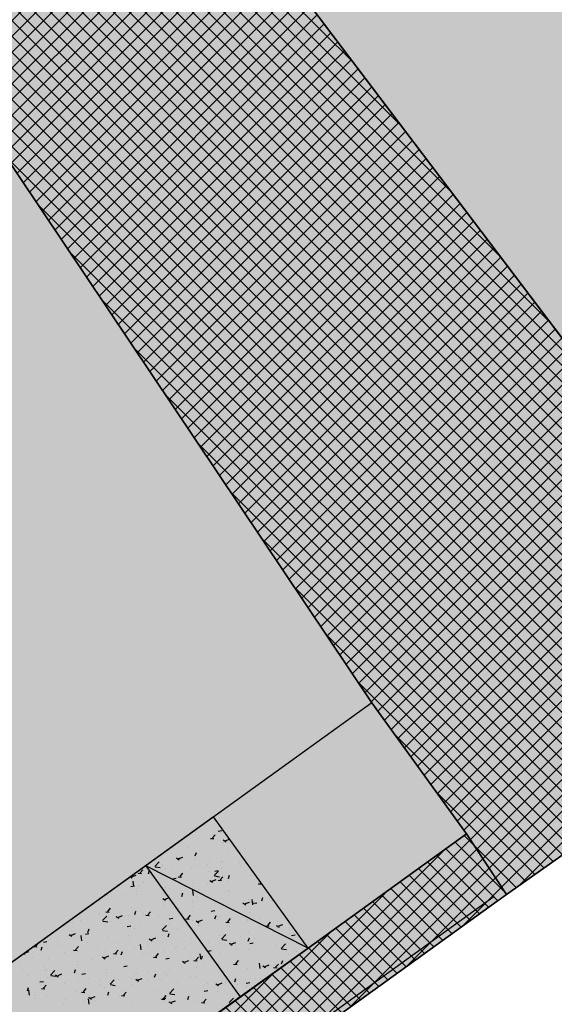
# Model space of a CAD drawing. Extents: x 588237 to 589798, y 4795688 to 4796873.
# Drawn here: x 589451 to 589461, y 4795712 to 4795730 of the extents above; entities that cross this region are included whole.
import ezdxf

# ---------------------------------------------------------------- set-up
doc = ezdxf.new("R2010")
doc.units = 0
doc.header["$LTSCALE"] = 1.5
doc.header["$MEASUREMENT"] = 0
doc.layers.get('0').update_dxf_attribs({"linetype": 'CONTINUOUS'})
for name, color, linetype in [('--NOEPRI', 7, 'CONTINUOUS'), ('--PUBLI', 7, 'CONTINUOUS'), ('--SOMNOE', 10, 'CONTINUOUS'), ('--SOMPU', 253, 'CONTINUOUS'), ('-0-MANZANA', 7, 'CONTINUOUS'), ('-2-ACERAS', 7, 'CONTINUOUS'), ('FONDO-ARI', 255, 'CONTINUOUS')]:
    doc.layers.add(name, color=color, linetype=linetype)

# ---------------------------------------------------------------- blocks, each defined once
blk = doc.blocks.new('*X6')
at = {"color": 0}
for p, q in [((589454.458, 4796215.199), (589454.506, 4796215.256)), ((589454.561, 4796215.322), (589454.624, 4796215.334)), ((589454.608, 4796215.295), (589454.608, 4796215.295)), ((589454.422, 4796215.192), (589454.482, 4796215.187)), ((589454.636, 4796215.116), (589454.636, 4796215.116)), ((589454.649, 4796215.115), (589454.649, 4796215.115)), ((589454.651, 4796215.163), (589454.701, 4796215.129)), ((589454.697, 4796215.151), (589454.765, 4796215.177)), ((589454.004, 4796215.033), (589454.004, 4796215.033)), ((589454.144, 4796215.051), (589454.144, 4796215.051)), ((589454.149, 4796214.877), (589454.17, 4796214.937)), ((589454.725, 4796214.916), (589454.725, 4796214.916)), ((589453.423, 4796214.69), (589453.501, 4796214.771)), ((589453.811, 4796214.84), (589453.861, 4796214.807)), ((589453.857, 4796214.829), (589453.927, 4796214.855)), ((589453.879, 4796214.806), (589453.879, 4796214.806)), ((589454.132, 4796214.718), (589454.132, 4796214.718)), ((589454.142, 4796214.816), (589454.142, 4796214.816)), ((589454.373, 4796214.721), (589454.373, 4796214.721)), ((589454.413, 4796214.784), (589454.413, 4796214.784)), ((589454.623, 4796214.754), (589454.623, 4796214.754)), ((589454.637, 4796214.782), (589454.637, 4796214.782)), ((589454.947, 4796214.761), (589454.947, 4796214.761)), ((589455.002, 4796214.804), (589455.002, 4796214.804)), ((589453.099, 4796214.573), (589453.099, 4796214.573)), ((589453.112, 4796214.555), (589453.112, 4796214.555)), ((589453.126, 4796214.566), (589453.186, 4796214.56)), ((589453.162, 4796214.572), (589453.21, 4796214.629)), ((589453.309, 4796214.554), (589453.329, 4796214.615)), ((589453.363, 4796214.588), (589453.363, 4796214.588)), ((589453.429, 4796214.682), (589453.518, 4796214.668)), ((589453.556, 4796214.695), (589453.556, 4796214.695)), ((589453.559, 4796214.715), (589453.559, 4796214.715)), ((589453.619, 4796214.648), (589453.619, 4796214.648)), ((589453.741, 4796214.638), (589453.741, 4796214.638)), ((589453.879, 4796214.509), (589453.928, 4796214.567)), ((589454.09, 4796214.672), (589454.09, 4796214.672)), ((589454.382, 4796214.596), (589454.382, 4796214.596)), ((589454.49, 4796214.524), (589454.568, 4796214.605)), ((589454.498, 4796214.605), (589454.561, 4796214.617)), ((589454.624, 4796214.65), (589454.624, 4796214.65)), ((589454.965, 4796214.696), (589454.965, 4796214.696)), ((589455.158, 4796214.627), (589455.158, 4796214.627)), ((589452.991, 4796214.504), (589453.021, 4796214.484)), ((589453.017, 4796214.506), (589453.087, 4796214.533)), ((589453.048, 4796214.33), (589453.037, 4796214.425)), ((589453.215, 4796214.396), (589453.215, 4796214.396)), ((589453.746, 4796214.466), (589453.809, 4796214.478)), ((589453.798, 4796214.496), (589453.798, 4796214.496)), ((589453.843, 4796214.503), (589453.903, 4796214.498)), ((589454.12, 4796214.385), (589454.12, 4796214.385)), ((589454.408, 4796214.437), (589454.458, 4796214.404)), ((589454.454, 4796214.426), (589454.524, 4796214.453)), ((589454.496, 4796214.517), (589454.585, 4796214.503)), ((589454.56, 4796214.44), (589454.62, 4796214.435)), ((589454.597, 4796214.447), (589454.645, 4796214.504)), ((589454.625, 4796214.449), (589454.625, 4796214.449)), ((589454.739, 4796214.41), (589454.739, 4796214.41)), ((589454.746, 4796214.474), (589454.766, 4796214.534)), ((589455.145, 4796214.524), (589455.145, 4796214.524)), ((589455.278, 4796214.377), (589455.338, 4796214.372)), ((589455.314, 4796214.384), (589455.327, 4796214.399)), ((589452.994, 4796214.328), (589453.057, 4796214.339)), ((589453.087, 4796214.24), (589453.087, 4796214.24)), ((589453.1, 4796214.194), (589453.1, 4796214.194)), ((589453.147, 4796214.321), (589453.147, 4796214.321)), ((589453.478, 4796214.244), (589453.478, 4796214.244)), ((589453.607, 4796214.315), (589453.607, 4796214.315)), ((589453.68, 4796214.298), (589453.68, 4796214.298)), ((589453.906, 4796214.151), (589453.926, 4796214.212)), ((589454.116, 4796214.165), (589454.105, 4796214.26)), ((589454.11, 4796214.327), (589454.11, 4796214.327)), ((589454.214, 4796214.276), (589454.214, 4796214.276)), ((589454.36, 4796214.36), (589454.36, 4796214.36)), ((589454.748, 4796214.253), (589454.748, 4796214.253)), ((589454.764, 4796214.246), (589454.764, 4796214.246)), ((589455.132, 4796214.191), (589455.132, 4796214.191)), ((589455.282, 4796214.231), (589455.282, 4796214.231)), ((589455.347, 4796214.346), (589455.347, 4796214.346)), ((589452.582, 4796214.176), (589452.582, 4796214.176)), ((589452.849, 4796214.161), (589452.849, 4796214.161)), ((589453.568, 4796214.115), (589453.617, 4796214.081)), ((589453.597, 4796214.046), (589453.597, 4796214.046)), ((589453.614, 4796214.103), (589453.684, 4796214.13)), ((589454.108, 4796214.052), (589454.108, 4796214.052)), ((589454.18, 4796214.146), (589454.18, 4796214.146)), ((589454.476, 4796214.015), (589454.476, 4796214.015)), ((589454.613, 4796214.116), (589454.613, 4796214.116)), ((589455.005, 4796214.035), (589455.055, 4796214.001)), ((589455.051, 4796214.023), (589455.121, 4796214.05)), ((589455.107, 4796214.099), (589455.107, 4796214.099)), ((589455.183, 4796213.999), (589455.172, 4796214.094)), ((589455.188, 4796214.027), (589455.251, 4796214.038)), ((589455.343, 4796214.071), (589455.363, 4796214.132)), ((589455.358, 4796214.132), (589455.358, 4796214.132)), ((589452.431, 4796213.846), (589452.431, 4796213.846)), ((589452.547, 4796213.876), (589452.607, 4796213.871)), ((589452.57, 4796213.843), (589452.57, 4796213.843)), ((589452.584, 4796213.883), (589452.632, 4796213.94)), ((589453.014, 4796213.946), (589453.014, 4796213.946)), ((589453.066, 4796213.829), (589453.086, 4796213.889)), ((589453.075, 4796213.907), (589453.075, 4796213.907)), ((589453.215, 4796213.849), (589453.215, 4796213.849)), ((589453.301, 4796213.82), (589453.349, 4796213.877)), ((589453.594, 4796213.982), (589453.594, 4796213.982)), ((589453.847, 4796213.933), (589453.847, 4796213.933)), ((589454.097, 4796213.966), (589454.097, 4796213.966)), ((589454.436, 4796213.888), (589454.498, 4796213.899)), ((589455.12, 4796213.859), (589455.12, 4796213.859)), ((589455.634, 4796213.929), (589455.634, 4796213.929)), ((589451.955, 4796213.683), (589451.955, 4796213.683)), ((589452.056, 4796213.773), (589452.056, 4796213.773)), ((589452.095, 4796213.721), (589452.095, 4796213.721)), ((589452.418, 4796213.832), (589452.418, 4796213.832)), ((589452.488, 4796213.716), (589452.566, 4796213.797)), ((589452.494, 4796213.708), (589452.583, 4796213.694)), ((589452.586, 4796213.767), (589452.586, 4796213.767)), ((589452.629, 4796213.698), (589452.629, 4796213.698)), ((589452.728, 4796213.792), (589452.777, 4796213.759)), ((589452.773, 4796213.781), (589452.843, 4796213.808)), ((589452.836, 4796213.8), (589452.836, 4796213.8)), ((589452.952, 4796213.81), (589452.952, 4796213.81)), ((589453.163, 4796213.675), (589453.163, 4796213.675)), ((589453.265, 4796213.813), (589453.324, 4796213.808)), ((589453.486, 4796213.787), (589453.486, 4796213.787)), ((589453.684, 4796213.749), (589453.746, 4796213.761)), ((589453.982, 4796213.751), (589454.042, 4796213.745)), ((589454.018, 4796213.757), (589454.066, 4796213.815)), ((589454.019, 4796213.765), (589454.019, 4796213.765)), ((589454.096, 4796213.72), (589454.096, 4796213.72)), ((589454.165, 4796213.712), (589454.214, 4796213.679)), ((589454.21, 4796213.701), (589454.28, 4796213.728)), ((589454.503, 4796213.749), (589454.523, 4796213.809)), ((589454.553, 4796213.742), (589454.553, 4796213.742)), ((589454.601, 4796213.784), (589454.601, 4796213.784)), ((589454.699, 4796213.688), (589454.759, 4796213.683)), ((589454.735, 4796213.694), (589454.784, 4796213.752)), ((589454.844, 4796213.704), (589454.844, 4796213.704)), ((589455.087, 4796213.72), (589455.087, 4796213.72)), ((589455.095, 4796213.737), (589455.095, 4796213.737)), ((589455.305, 4796213.749), (589455.305, 4796213.749)), ((589455.453, 4796213.632), (589455.501, 4796213.689)), ((589455.473, 4796213.787), (589455.473, 4796213.787)), ((589455.621, 4796213.697), (589455.621, 4796213.697)), ((589451.933, 4796213.458), (589452.003, 4796213.485)), ((589452.179, 4796213.472), (589452.242, 4796213.483)), ((589452.225, 4796213.506), (589452.246, 4796213.567)), ((589452.558, 4796213.51), (589452.558, 4796213.51)), ((589452.931, 4796213.61), (589452.994, 4796213.622)), ((589453.063, 4796213.574), (589453.063, 4796213.574)), ((589453.555, 4796213.55), (589453.633, 4796213.631)), ((589453.562, 4796213.542), (589453.651, 4796213.529)), ((589453.582, 4796213.649), (589453.582, 4796213.649)), ((589453.584, 4796213.538), (589453.584, 4796213.538)), ((589453.663, 4796213.426), (589453.683, 4796213.487)), ((589453.696, 4796213.653), (589453.696, 4796213.653)), ((589453.834, 4796213.571), (589453.834, 4796213.571)), ((589454.139, 4796213.549), (589454.139, 4796213.549)), ((589454.213, 4796213.621), (589454.213, 4796213.621)), ((589454.23, 4796213.63), (589454.23, 4796213.63)), ((589454.722, 4796213.649), (589454.722, 4796213.649)), ((589454.764, 4796213.608), (589454.764, 4796213.608)), ((589455.108, 4796213.526), (589455.108, 4796213.526)), ((589455.298, 4796213.585), (589455.298, 4796213.585)), ((589455.417, 4796213.625), (589455.476, 4796213.62)), ((589455.545, 4796213.53), (589455.545, 4796213.53)), ((589455.602, 4796213.632), (589455.652, 4796213.599)), ((589455.621, 4796213.596), (589455.621, 4796213.596)), ((589455.648, 4796213.621), (589455.718, 4796213.648)), ((589455.832, 4796213.563), (589455.832, 4796213.563)), ((589451.288, 4796213.256), (589451.33, 4796213.306)), ((589451.427, 4796213.333), (589451.49, 4796213.344)), ((589451.525, 4796213.365), (589451.525, 4796213.365)), ((589451.685, 4796213.347), (589451.685, 4796213.347)), ((589451.887, 4796213.47), (589451.937, 4796213.436)), ((589452.044, 4796213.44), (589452.044, 4796213.44)), ((589452.114, 4796213.356), (589452.103, 4796213.451)), ((589452.219, 4796213.324), (589452.219, 4796213.324)), ((589452.323, 4796213.372), (589452.323, 4796213.372)), ((589452.573, 4796213.405), (589452.573, 4796213.405)), ((589452.952, 4796213.455), (589452.952, 4796213.455)), ((589452.973, 4796213.349), (589452.973, 4796213.349)), ((589453.324, 4796213.39), (589453.374, 4796213.356)), ((589453.37, 4796213.378), (589453.44, 4796213.405)), ((589453.556, 4796213.449), (589453.556, 4796213.449)), ((589453.57, 4796213.316), (589453.57, 4796213.316)), ((589454.084, 4796213.387), (589454.084, 4796213.387)), ((589454.379, 4796213.33), (589454.379, 4796213.33)), ((589454.581, 4796213.31), (589454.581, 4796213.31)), ((589454.589, 4796213.451), (589454.589, 4796213.451)), ((589454.622, 4796213.385), (589454.7, 4796213.466)), ((589454.629, 4796213.377), (589454.718, 4796213.363)), ((589454.762, 4796213.31), (589454.811, 4796213.276)), ((589454.807, 4796213.298), (589454.877, 4796213.325)), ((589454.832, 4796213.343), (589454.832, 4796213.343)), ((589454.962, 4796213.43), (589454.962, 4796213.43)), ((589455.1, 4796213.346), (589455.12, 4796213.407)), ((589455.125, 4796213.309), (589455.188, 4796213.321)), ((589455.21, 4796213.393), (589455.21, 4796213.393)), ((589455.842, 4796213.476), (589455.842, 4796213.476)), ((589455.877, 4796213.448), (589455.94, 4796213.46)), ((589451.095, 4796213.137), (589451.163, 4796213.163)), ((589451.252, 4796213.25), (589451.311, 4796213.244)), ((589451.313, 4796213.239), (589451.313, 4796213.239)), ((589451.385, 4796213.184), (589451.406, 4796213.244)), ((589451.692, 4796213.289), (589451.692, 4796213.289)), ((589451.806, 4796213.149), (589451.806, 4796213.149)), ((589451.969, 4796213.187), (589452.029, 4796213.182)), ((589452.005, 4796213.193), (589452.053, 4796213.251)), ((589452.39, 4796213.249), (589452.39, 4796213.249)), ((589452.546, 4796213.177), (589452.546, 4796213.177)), ((589452.722, 4796213.13), (589452.77, 4796213.188)), ((589452.753, 4796213.301), (589452.753, 4796213.301)), ((589452.822, 4796213.104), (589452.843, 4796213.164)), ((589453.051, 4796213.241), (589453.051, 4796213.241)), ((589453.181, 4796213.191), (589453.17, 4796213.286)), ((589453.212, 4796213.13), (589453.212, 4796213.13)), ((589453.287, 4796213.279), (589453.287, 4796213.279)), ((589453.321, 4796213.144), (589453.321, 4796213.144)), ((589453.571, 4796213.177), (589453.571, 4796213.177)), ((589453.796, 4796213.23), (589453.796, 4796213.23)), ((589453.821, 4796213.256), (589453.821, 4796213.256)), ((589453.95, 4796213.227), (589453.95, 4796213.227)), ((589454.354, 4796213.234), (589454.354, 4796213.234)), ((589454.373, 4796213.171), (589454.436, 4796213.182)), ((589454.888, 4796213.211), (589454.888, 4796213.211)), ((589455.096, 4796213.193), (589455.096, 4796213.193)), ((589455.422, 4796213.189), (589455.422, 4796213.189)), ((589455.609, 4796213.263), (589455.609, 4796213.263)), ((589455.69, 4796213.219), (589455.768, 4796213.3)), ((589455.696, 4796213.211), (589455.785, 4796213.198)), ((589455.927, 4796213.18), (589455.927, 4796213.18)), ((589455.956, 4796213.166), (589455.956, 4796213.166)), ((589451.008, 4796212.968), (589451.008, 4796212.968)), ((589451.079, 4796213.126), (589451.097, 4796213.114)), ((589451.223, 4796213.049), (589451.223, 4796213.049)), ((589451.513, 4796213.032), (589451.513, 4796213.032)), ((589452.032, 4796213.107), (589452.032, 4796213.107)), ((589452.06, 4796212.978), (589452.06, 4796212.978)), ((589452.31, 4796213.011), (589452.31, 4796213.011)), ((589452.484, 4796213.067), (589452.534, 4796213.034)), ((589452.53, 4796213.056), (589452.6, 4796213.083)), ((589452.629, 4796213.029), (589452.629, 4796213.029)), ((589452.686, 4796213.124), (589452.746, 4796213.119)), ((589452.689, 4796213.061), (589452.689, 4796213.061)), ((589453.403, 4796213.061), (589453.463, 4796213.056)), ((589453.44, 4796213.068), (589453.488, 4796213.125)), ((589453.558, 4796212.983), (589453.558, 4796212.983)), ((589453.621, 4796213.032), (589453.683, 4796213.043)), ((589453.921, 4796212.987), (589453.971, 4796212.954)), ((589453.967, 4796212.976), (589454.037, 4796213.003)), ((589454.071, 4796213.054), (589454.071, 4796213.054)), ((589454.121, 4796212.999), (589454.181, 4796212.993)), ((589454.157, 4796213.005), (589454.205, 4796213.062)), ((589454.248, 4796213.025), (589454.237, 4796213.12)), ((589454.26, 4796213.024), (589454.28, 4796213.084)), ((589454.576, 4796213.118), (589454.576, 4796213.118)), ((589454.761, 4796212.98), (589454.761, 4796212.98)), ((589454.874, 4796212.942), (589454.922, 4796213)), ((589454.947, 4796212.998), (589454.947, 4796212.998)), ((589455.315, 4796212.86), (589455.304, 4796212.954)), ((589455.344, 4796213.08), (589455.344, 4796213.08)), ((589455.579, 4796213.081), (589455.579, 4796213.081)), ((589455.697, 4796212.944), (589455.717, 4796213.004)), ((589455.829, 4796213.114), (589455.829, 4796213.114)), ((589451.05, 4796212.845), (589451.05, 4796212.845)), ((589451.428, 4796212.895), (589451.428, 4796212.895)), ((589451.463, 4796212.829), (589451.463, 4796212.829)), ((589451.49, 4796212.836), (589451.49, 4796212.836)), ((589451.553, 4796212.741), (589451.631, 4796212.823)), ((589451.982, 4796212.781), (589452.002, 4796212.842)), ((589452.02, 4796212.774), (589452.02, 4796212.774)), ((589452.024, 4796212.813), (589452.024, 4796212.813)), ((589452.046, 4796212.929), (589452.046, 4796212.929)), ((589452.533, 4796212.844), (589452.533, 4796212.844)), ((589452.558, 4796212.79), (589452.558, 4796212.79)), ((589452.869, 4796212.893), (589452.931, 4796212.905)), ((589453.039, 4796212.908), (589453.039, 4796212.908)), ((589453.308, 4796212.782), (589453.308, 4796212.782)), ((589453.594, 4796212.78), (589453.594, 4796212.78)), ((589453.687, 4796212.832), (589453.687, 4796212.832)), ((589454.177, 4796212.88), (589454.177, 4796212.88)), ((589454.318, 4796212.915), (589454.318, 4796212.915)), ((589454.564, 4796212.785), (589454.564, 4796212.785)), ((589454.569, 4796212.948), (589454.569, 4796212.948)), ((589454.838, 4796212.936), (589454.898, 4796212.931)), ((589455.084, 4796212.86), (589455.084, 4796212.86)), ((589455.358, 4796212.907), (589455.408, 4796212.874)), ((589455.404, 4796212.896), (589455.474, 4796212.922)), ((589455.555, 4796212.873), (589455.615, 4796212.868)), ((589455.591, 4796212.879), (589455.64, 4796212.937)), ((589455.597, 4796212.93), (589455.597, 4796212.93)), ((589451.168, 4796212.724), (589451.168, 4796212.724)), ((589451.364, 4796212.616), (589451.427, 4796212.627)), ((589451.501, 4796212.699), (589451.501, 4796212.699)), ((589451.56, 4796212.734), (589451.649, 4796212.72)), ((589451.644, 4796212.745), (589451.694, 4796212.711)), ((589451.69, 4796212.733), (589451.76, 4796212.76)), ((589451.701, 4796212.701), (589451.701, 4796212.701)), ((589452.047, 4796212.616), (589452.047, 4796212.616)), ((589452.116, 4796212.754), (589452.179, 4796212.766)), ((589452.235, 4796212.679), (589452.235, 4796212.679)), ((589452.426, 4796212.666), (589452.426, 4796212.666)), ((589452.621, 4796212.576), (589452.698, 4796212.657)), ((589452.769, 4796212.656), (589452.769, 4796212.656)), ((589453.011, 4796212.679), (589453.011, 4796212.679)), ((589453.058, 4796212.749), (589453.058, 4796212.749)), ((589453.081, 4796212.665), (589453.131, 4796212.631)), ((589453.092, 4796212.768), (589453.092, 4796212.768)), ((589453.127, 4796212.653), (589453.197, 4796212.68)), ((589453.303, 4796212.634), (589453.303, 4796212.634)), ((589453.419, 4796212.701), (589453.44, 4796212.762)), ((589453.546, 4796212.65), (589453.546, 4796212.65)), ((589453.626, 4796212.745), (589453.626, 4796212.745)), ((589453.837, 4796212.611), (589453.837, 4796212.611)), ((589454.059, 4796212.721), (589454.059, 4796212.721)), ((589454.16, 4796212.723), (589454.16, 4796212.723)), ((589454.564, 4796212.573), (589454.634, 4796212.6)), ((589454.684, 4796212.604), (589454.684, 4796212.604)), ((589454.693, 4796212.7), (589454.693, 4796212.7)), ((589454.856, 4796212.621), (589454.877, 4796212.681)), ((589455.062, 4796212.592), (589455.125, 4796212.604)), ((589455.227, 4796212.678), (589455.227, 4796212.678)), ((589455.316, 4796212.687), (589455.316, 4796212.687)), ((589451.142, 4796212.459), (589451.162, 4796212.519)), ((589451.165, 4796212.5), (589451.165, 4796212.5)), ((589451.179, 4796212.382), (589451.168, 4796212.477)), ((589451.39, 4796212.497), (589451.45, 4796212.492)), ((589451.427, 4796212.504), (589451.475, 4796212.561)), ((589451.797, 4796212.583), (589451.797, 4796212.583)), ((589451.845, 4796212.479), (589451.845, 4796212.479)), ((589452.008, 4796212.441), (589452.008, 4796212.441)), ((589452.108, 4796212.435), (589452.167, 4796212.429)), ((589452.144, 4796212.441), (589452.192, 4796212.498)), ((589452.428, 4796212.579), (589452.428, 4796212.579)), ((589452.521, 4796212.511), (589452.521, 4796212.511)), ((589452.579, 4796212.379), (589452.599, 4796212.439)), ((589452.627, 4796212.568), (589452.716, 4796212.555)), ((589452.861, 4796212.378), (589452.909, 4796212.436)), ((589453.026, 4796212.575), (589453.026, 4796212.575)), ((589453.424, 4796212.438), (589453.424, 4796212.438)), ((589453.688, 4796212.41), (589453.766, 4796212.492)), ((589454.055, 4796212.521), (589454.055, 4796212.521)), ((589454.305, 4796212.554), (589454.305, 4796212.554)), ((589454.31, 4796212.453), (589454.373, 4796212.465)), ((589454.37, 4796212.588), (589454.37, 4796212.588)), ((589454.518, 4796212.585), (589454.568, 4796212.551)), ((589454.552, 4796212.452), (589454.552, 4796212.452)), ((589454.904, 4796212.566), (589454.904, 4796212.566)), ((589455.072, 4796212.527), (589455.072, 4796212.527)), ((589451.261, 4796212.379), (589451.261, 4796212.379)), ((589451.292, 4796212.327), (589451.292, 4796212.327)), ((589451.488, 4796212.366), (589451.488, 4796212.366)), ((589451.825, 4796212.305), (589451.825, 4796212.305)), ((589452.163, 4796212.272), (589452.163, 4796212.272)), ((589452.246, 4796212.216), (589452.235, 4796212.311)), ((589452.241, 4796212.342), (589452.291, 4796212.309)), ((589452.287, 4796212.331), (589452.357, 4796212.357)), ((589452.359, 4796212.282), (589452.359, 4796212.282)), ((589452.795, 4796212.355), (589452.795, 4796212.355)), ((589452.825, 4796212.372), (589452.885, 4796212.367)), ((589452.893, 4796212.26), (589452.893, 4796212.26)), ((589453.045, 4796212.388), (589453.045, 4796212.388)), ((589453.534, 4796212.318), (589453.534, 4796212.318)), ((589453.542, 4796212.309), (589453.602, 4796212.304)), ((589453.558, 4796212.315), (589453.621, 4796212.326)), ((589453.578, 4796212.315), (589453.627, 4796212.373)), ((589453.678, 4796212.262), (589453.728, 4796212.228)), ((589453.694, 4796212.403), (589453.783, 4796212.389)), ((589453.724, 4796212.251), (589453.794, 4796212.277)), ((589454.016, 4796212.299), (589454.036, 4796212.359)), ((589454.047, 4796212.388), (589454.047, 4796212.388)), ((589454.136, 4796212.283), (589454.136, 4796212.283)), ((589454.259, 4796212.246), (589454.319, 4796212.241)), ((589454.296, 4796212.253), (589454.344, 4796212.31)), ((589454.719, 4796212.383), (589454.719, 4796212.383)), ((589454.755, 4796212.245), (589454.833, 4796212.326)), ((589451.784, 4796212.222), (589451.784, 4796212.222)), ((589453.014, 4796212.243), (589453.014, 4796212.243)), ((589453.427, 4796212.237), (589453.427, 4796212.237)), ((589454.761, 4796212.237), (589454.798, 4796212.232))]:
    blk.add_line(p, q, dxfattribs=at)

msp = doc.modelspace()

# ---------------------------------------------------------------- hatches: boundary and pattern name
at = {"layer": '--SOMPU'}
h = msp.add_hatch(dxfattribs=at)
h.set_pattern_fill('_U', color=256, scale=0.2, angle=45, style=0, double=1, pattern_type=0)
h.set_pattern_definition([(45, (0, -900), (-0.141421356237, 0.141421356237), []), (135, (0, -900), (-0.141421356237, -0.141421356237), [])])
h.paths.add_polyline_path([(589441.864, 4795801.094), (589442.089, 4795800.892), (589443.094, 4795799.991), (589446.22, 4795797.186), (589449.179, 4795794.998), (589453.242, 4795791.721), (589457.258, 4795788.339), (589460.288, 4795785.947), (589465.584, 4795782.055), (589465.304, 4795781.702), (589469.38, 4795778.288), (589474.126, 4795774.313), (589480.84, 4795768.688), (589483.802, 4795766.206), (589483.224, 4795765.516), (589480.266, 4795767.995), (589475.494, 4795771.932), (589471.238, 4795775.444), (589469.865, 4795776.577), (589461.124, 4795784.141), (589457.987, 4795786.566), (589449.969, 4795776.15), (589452.686, 4795773.714), (589456.027, 4795770.407), (589461.562, 4795764.784), (589466.449, 4795759.703), (589466.81, 4795760.05), (589470.809, 4795755.589), (589477.17, 4795758.263), (589481.779, 4795760.201), (589487.156, 4795763.397), (589487.531, 4795763.082), (589496.555, 4795773.969), (589489.704, 4795779.331), (589482.797, 4795784.736), (589483.107, 4795785.129), (589478.173, 4795789.237), (589474.002, 4795792.635), (589470.909, 4795795.28), (589468.87, 4795797.02), (589466.402, 4795799.056), (589461.899, 4795802.518), (589457.884, 4795805.791), (589455.171, 4795808.05), (589450.279, 4795812.223), (589447.351, 4795814.676), (589442.41, 4795818.76), (589437.726, 4795822.667), (589435.385, 4795824.638), (589431.812, 4795827.102), (589422.693, 4795816.85), (589426.558, 4795814.052), (589428.1, 4795812.761), (589429.25, 4795811.798), (589434.115, 4795807.724)], flags=16)
edge = h.paths.add_edge_path(flags=16)
edge.add_line((589398.224, 4795809.085), (589395.086, 4795809.58))
edge.add_line((589395.086, 4795809.58), (589394.79, 4795807.703))
edge.add_line((589394.79, 4795807.703), (589392.719, 4795808.051))
edge.add_line((589392.719, 4795808.051), (589392.479, 4795806.621))
edge.add_line((589392.479, 4795806.621), (589394.55, 4795806.273))
edge.add_line((589394.55, 4795806.273), (589393.577, 4795800.485))
edge.add_line((589393.577, 4795800.485), (589391.506, 4795800.833))
edge.add_line((589391.506, 4795800.833), (589391.241, 4795799.255))
edge.add_line((589391.241, 4795799.255), (589392.721, 4795799.007))
edge.add_line((589392.721, 4795799.007), (589393.312, 4795798.907))
edge.add_line((589393.312, 4795798.907), (589393.089, 4795797.576))
edge.add_line((589393.089, 4795797.576), (589392.597, 4795794.647))
edge.add_line((589392.597, 4795794.647), (589392.48, 4795793.952))
edge.add_line((589392.48, 4795793.952), (589391.909, 4795794.173))
edge.add_arc((589391.566, 4795792.503), 1.705, 78.4133, 202.9074)
edge.add_line((589389.995, 4795791.839), (589389.755, 4795790.409))
edge.add_line((589389.755, 4795790.409), (589391.826, 4795790.061))
edge.add_line((589391.826, 4795790.061), (589391.483, 4795788.02))
edge.add_line((589391.483, 4795788.02), (589395.98, 4795781.716))
edge.add_line((589395.98, 4795781.716), (589397.261, 4795779.489))
edge.add_line((589397.261, 4795779.489), (589399.385, 4795779.154))
edge.add_line((589399.385, 4795779.154), (589399.704, 4795781.179))
edge.add_line((589399.704, 4795781.179), (589405.335, 4795780.292))
edge.add_line((589405.335, 4795780.292), (589405.016, 4795778.267))
edge.add_line((589405.016, 4795778.267), (589406.596, 4795778.017))
edge.add_line((589406.596, 4795778.017), (589406.607, 4795778.087))
edge.add_line((589406.607, 4795778.087), (589411.972, 4795777.241))
edge.add_line((589411.972, 4795777.241), (589411.961, 4795777.172))
edge.add_line((589411.961, 4795777.172), (589413.541, 4795776.923))
edge.add_line((589413.541, 4795776.923), (589413.552, 4795776.992))
edge.add_line((589413.552, 4795776.992), (589418.784, 4795776.167))
edge.add_line((589418.784, 4795776.167), (589418.773, 4795776.098))
edge.add_line((589418.773, 4795776.098), (589420.304, 4795775.857))
edge.add_line((589420.304, 4795775.857), (589420.206, 4795775.26))
edge.add_line((589420.206, 4795775.26), (589430.101, 4795765.895))
edge.add_line((589430.101, 4795765.895), (589441.918, 4795778.667))
edge.add_line((589441.918, 4795778.667), (589440.085, 4795791.233))
edge.add_line((589440.085, 4795791.233), (589439.488, 4795792.555))
edge.add_line((589439.488, 4795792.555), (589434.913, 4795800.037))
edge.add_line((589434.913, 4795800.037), (589433.206, 4795802.443))
edge.add_line((589433.206, 4795802.443), (589431.859, 4795803.783))
edge.add_line((589431.859, 4795803.783), (589424.648, 4795804.92))
edge.add_line((589424.648, 4795804.92), (589424.664, 4795805.019))
edge.add_line((589424.664, 4795805.019), (589423.231, 4795805.244))
edge.add_line((589423.231, 4795805.244), (589423.216, 4795805.146))
edge.add_line((589423.216, 4795805.146), (589417.733, 4795806.01))
edge.add_line((589417.733, 4795806.01), (589417.749, 4795806.109))
edge.add_line((589417.749, 4795806.109), (589416.317, 4795806.334))
edge.add_line((589416.317, 4795806.334), (589416.301, 4795806.236))
edge.add_line((589416.301, 4795806.236), (589412.004, 4795806.913))
edge.add_line((589412.004, 4795806.913), (589412.027, 4795807.061))
edge.add_line((589412.027, 4795807.061), (589410.842, 4795807.248))
edge.add_line((589410.842, 4795807.248), (589410.445, 4795804.729))
edge.add_line((589410.445, 4795804.729), (589401.999, 4795806.06))
edge.add_line((589401.999, 4795806.06), (589402.396, 4795808.579))
edge.add_line((589402.396, 4795808.579), (589401.211, 4795808.766))
edge.add_line((589401.211, 4795808.766), (589401.188, 4795808.618))
edge.add_line((589401.188, 4795808.618), (589398.224, 4795809.085))
h.paths.add_polyline_path([(589381.211, 4795884.016), (589396.769, 4795882.323), (589408.987, 4795861.55), (589397.847, 4795855.064), (589391.595, 4795865.945)], flags=16)
h.paths.add_polyline_path([(589356.918, 4795948.331), (589361.864, 4795940.545), (589361.972, 4795940.376), (589361.813, 4795940.284), (589363.67, 4795937.258), (589369.798, 4795927.174), (589372.018, 4795923.608), (589362.551, 4795909.411), (589362.601, 4795903.911), (589361.059, 4795896.622), (589343.208, 4795898.935), (589344.507, 4795908.8), (589343.459, 4795914.012), (589343.459, 4795914.012), (589340.557, 4795918.814), (589337.844, 4795926.572), (589334.812, 4795935.126), (589335.842, 4795935.741)], flags=16)
edge = h.paths.add_edge_path(flags=16)
edge.add_line((589400.362, 4795846.25), (589395.829, 4795854.553))
edge.add_line((589395.829, 4795854.553), (589384.791, 4795874.368))
edge.add_line((589384.791, 4795874.368), (589379.322, 4795884.221))
edge.add_line((589379.322, 4795884.221), (589366.078, 4795885.641))
edge.add_arc((589365.847, 4795884.53), 1.135, 78.2417, 201.1768)
edge.add_line((589364.788, 4795884.12), (589373.254, 4795867.557))
edge.add_line((589373.254, 4795867.557), (589376.641, 4795861.951))
edge.add_line((589376.641, 4795861.951), (589381.767, 4795853.505))
edge.add_line((589381.767, 4795853.505), (589384.732, 4795848.208))
edge.add_line((589384.732, 4795848.208), (589388.966, 4795839.659))
edge.add_line((589388.966, 4795839.659), (589400.362, 4795846.25))
h.paths.add_polyline_path([(589446.179, 4795773.758), (589451.445, 4795768.39), (589453.756, 4795766.048), (589463.021, 4795756.146), (589446.808, 4795742.455), (589442.622, 4795749.131), (589440.424, 4795752.058), (589438.492, 4795754.696), (589434.221, 4795760.776)], flags=16)
h.paths.add_polyline_path([(589422.029, 4795816.103), (589417.768, 4795811.314), (589423.55, 4795806.49), (589427.397, 4795811.791)], flags=16)
h.paths.add_polyline_path([(589435.188, 4795830.542), (589444.952, 4795838.896), (589453.896, 4795832.371), (589459.673, 4795827.576), (589464.188, 4795823.84), (589469.864, 4795819.281), (589474.228, 4795815.772), (589478.76, 4795812.153), (589483.527, 4795808.346), (589490.966, 4795802.715), (589495.605, 4795798.647), (589500.559, 4795795.174), (589493.009, 4795783.601), (589488.257, 4795787.265), (589482.862, 4795791.599), (589483.22, 4795792.043), (589476.781, 4795797.128), (589476.427, 4795796.681), (589475.879, 4795797.116), (589471.256, 4795800.782), (589467.153, 4795804.519), (589462.318, 4795808.069), (589456.883, 4795812.481), (589451.895, 4795816.539), (589446.444, 4795821.088)], flags=16)
h.paths.add_polyline_path([(589364.248, 4795895.946), (589373.272, 4795894.496), (589381.796, 4795907.501), (589374.297, 4795918.943), (589368.832, 4795909.511), (589365.758, 4795901.587)], flags=16)
h.paths.add_polyline_path([(589360.167, 4795878.706), (589362.785, 4795879.459), (589370.458, 4795863.176), (589373.533, 4795858.188), (589377.092, 4795851.837), (589380.219, 4795846.025), (589383.266, 4795840.317), (589386.421, 4795834.237), (589388.73, 4795829.69), (589392.935, 4795822.223), (589395.627, 4795816.361), (589382.544, 4795809.769), (589378.355, 4795815.711), (589373.605, 4795822.456), (589371.254, 4795827.072), (589368.374, 4795833.856), (589366.128, 4795839.613), (589364.051, 4795845.867), (589361.957, 4795853.194), (589361.06, 4795859.127)], flags=16)
edge = h.paths.add_edge_path()
edge.add_line((589437.794, 4795883.417), (589424.669, 4795892.841))
edge.add_line((589424.669, 4795892.841), (589423.033, 4795894.619))
edge.add_line((589423.033, 4795894.619), (589421.213, 4795891.525))
edge.add_line((589421.213, 4795891.525), (589400.222, 4795890.832))
edge.add_line((589400.222, 4795890.832), (589400.005, 4795890.863))
edge.add_arc((589400.201, 4795891.466), 0.634, 222.6163, 252.033, ccw=False)
edge.add_line((589399.734, 4795891.037), (589392.121, 4795899.62))
edge.add_line((589392.121, 4795899.62), (589392.578, 4795900.011))
edge.add_line((589392.578, 4795900.011), (589389.003, 4795905.669))
edge.add_line((589389.003, 4795905.669), (589386.059, 4795910.479))
edge.add_line((589386.059, 4795910.479), (589383.59, 4795914.073))
edge.add_line((589383.59, 4795914.073), (589378.85, 4795922.271))
edge.add_line((589378.85, 4795922.271), (589375.884, 4795926.47))
edge.add_line((589375.884, 4795926.47), (589373.111, 4795930.351))
edge.add_line((589373.111, 4795930.351), (589367.862, 4795941.662))
edge.add_line((589367.862, 4795941.662), (589357.431, 4795958.352))
edge.add_line((589357.431, 4795958.352), (589368.777, 4795966.621))
edge.add_line((589368.777, 4795966.621), (589364.211, 4795972.602))
edge.add_line((589364.211, 4795972.602), (589332.795, 4795948.772))
edge.add_line((589332.795, 4795948.772), (589322.15, 4795940.159))
edge.add_line((589322.15, 4795940.159), (589327.263, 4795930.617))
edge.add_line((589327.263, 4795930.617), (589328.585, 4795928.15))
edge.add_line((589328.585, 4795928.15), (589333.577, 4795914.833))
edge.add_line((589333.577, 4795914.833), (589334.356, 4795898.485))
edge.add_line((589334.356, 4795898.485), (589334.261, 4795890.038))
edge.add_line((589334.261, 4795890.038), (589341.372, 4795890.549))
edge.add_line((589341.372, 4795890.549), (589341.211, 4795888.213))
edge.add_line((589341.211, 4795888.213), (589359.199, 4795889.91))
edge.add_line((589359.199, 4795889.91), (589356.095, 4795881.099))
edge.add_line((589356.095, 4795881.099), (589356.032, 4795874.68))
edge.add_line((589356.032, 4795874.68), (589356.391, 4795866.918))
edge.add_line((589356.391, 4795866.918), (589356.647, 4795862.045))
edge.add_line((589356.647, 4795862.045), (589356.903, 4795858.183))
edge.add_line((589356.903, 4795858.183), (589357.259, 4795852.935))
edge.add_line((589357.259, 4795852.935), (589358.357, 4795848.324))
edge.add_line((589358.357, 4795848.324), (589360.433, 4795840.34))
edge.add_line((589360.433, 4795840.34), (589361.983, 4795834.771))
edge.add_line((589361.983, 4795834.771), (589364.181, 4795828.58))
edge.add_line((589364.181, 4795828.58), (589366.35, 4795824.592))
edge.add_line((589366.35, 4795824.592), (589368.612, 4795820.46))
edge.add_line((589368.612, 4795820.46), (589376.297, 4795806.165))
edge.add_line((589376.297, 4795806.165), (589369.077, 4795802.215))
edge.add_line((589369.077, 4795802.215), (589360.61, 4795797.584))
edge.add_line((589360.61, 4795797.584), (589336.473, 4795784.989))
edge.add_line((589336.473, 4795784.989), (589334.979, 4795787.728))
edge.add_arc((589332.299, 4795786.266), 3.054, -62.6222, 28.6158, ccw=False)
edge.add_line((589333.703, 4795783.554), (589330.364, 4795781.825))
edge.add_line((589330.364, 4795781.825), (589319.089, 4795777.45))
edge.add_line((589319.089, 4795777.45), (589313.593, 4795775.596))
edge.add_line((589313.593, 4795775.596), (589307.653, 4795773.496))
edge.add_line((589307.653, 4795773.496), (589300.854, 4795770.575))
edge.add_line((589300.854, 4795770.575), (589296.376, 4795767.797))
edge.add_line((589296.376, 4795767.797), (589288.925, 4795762.801))
edge.add_line((589288.925, 4795762.801), (589283.81, 4795759.246))
edge.add_line((589283.81, 4795759.246), (589279.263, 4795755.518))
edge.add_line((589279.263, 4795755.518), (589265.471, 4795771.552))
edge.add_line((589265.471, 4795771.552), (589265.241, 4795771.359))
edge.add_line((589265.241, 4795771.359), (589259.704, 4795766.343))
edge.add_line((589259.704, 4795766.343), (589260.218, 4795765.757))
edge.add_line((589260.218, 4795765.757), (589259.985, 4795765.567))
edge.add_line((589259.985, 4795765.567), (589262.572, 4795762.619))
edge.add_line((589262.572, 4795762.619), (589262.288, 4795762.358))
edge.add_line((589262.288, 4795762.358), (589264.292, 4795760.071))
edge.add_line((589264.292, 4795760.071), (589264.576, 4795760.333))
edge.add_line((589264.576, 4795760.333), (589273.166, 4795750.541))
edge.add_line((589273.166, 4795750.541), (589268.696, 4795746.258))
edge.add_line((589268.696, 4795746.258), (589257.709, 4795735.483))
edge.add_line((589257.709, 4795735.483), (589252.45, 4795727.679))
edge.add_line((589252.45, 4795727.679), (589251.415, 4795728.342))
edge.add_line((589251.415, 4795728.342), (589236.969, 4795737.602))
edge.add_line((589236.969, 4795737.602), (589237.201, 4795727.105))
edge.add_line((589237.201, 4795727.105), (589237.288, 4795723.136))
edge.add_line((589237.288, 4795723.136), (589246.43, 4795719.07))
edge.add_line((589246.43, 4795719.07), (589251.965, 4795716.891))
edge.add_line((589251.965, 4795716.891), (589249.518, 4795712.481))
edge.add_line((589249.518, 4795712.481), (589244.905, 4795705.48))
edge.add_arc((589256.215, 4795699.11), 12.981, 150.6112, 176.6679)
edge.add_line((589243.256, 4795699.864), (589243.145, 4795697.384))
edge.add_line((589243.145, 4795697.384), (589243.233, 4795692.984))
edge.add_line((589243.233, 4795692.984), (589247.13, 4795693.159))
edge.add_line((589247.13, 4795693.159), (589246.889, 4795705.31))
edge.add_line((589246.889, 4795705.31), (589251.705, 4795711.62))
edge.add_line((589251.705, 4795711.62), (589266.21, 4795705.257))
edge.add_line((589266.21, 4795705.257), (589266.544, 4795697.807))
edge.add_line((589266.544, 4795697.807), (589266.713, 4795694.036))
edge.add_line((589266.713, 4795694.036), (589267.844, 4795698.424))
edge.add_line((589267.844, 4795698.424), (589267.561, 4795704.665))
edge.add_line((589267.561, 4795704.665), (589267.308, 4795710.236))
edge.add_line((589267.308, 4795710.236), (589267.267, 4795711.127))
edge.add_line((589267.267, 4795711.127), (589272.626, 4795717.643))
edge.add_line((589272.626, 4795717.643), (589271.693, 4795718.07))
edge.add_line((589271.693, 4795718.07), (589270.943, 4795718.41))
edge.add_line((589270.943, 4795718.41), (589259.431, 4795723.64))
edge.add_line((589259.431, 4795723.64), (589269.413, 4795735.778))
edge.add_line((589269.413, 4795735.778), (589278.193, 4795744.32))
edge.add_line((589278.193, 4795744.32), (589288.535, 4795756.043))
edge.add_line((589288.535, 4795756.043), (589293.581, 4795759.523))
edge.add_line((589293.581, 4795759.523), (589297.836, 4795761.809))
edge.add_line((589297.836, 4795761.809), (589301.392, 4795763.233))
edge.add_line((589301.392, 4795763.233), (589304.924, 4795764.686))
edge.add_line((589304.924, 4795764.686), (589305.062, 4795764.375))
edge.add_line((589305.062, 4795764.375), (589312.779, 4795767.693))
edge.add_line((589312.779, 4795767.693), (589317.83, 4795769.967))
edge.add_line((589317.83, 4795769.967), (589327.194, 4795774.935))
edge.add_line((589327.194, 4795774.935), (589333.036, 4795777.748))
edge.add_line((589333.036, 4795777.748), (589335.687, 4795776.804))
edge.add_line((589335.687, 4795776.804), (589334.838, 4795778.615))
edge.add_line((589334.838, 4795778.615), (589338.73, 4795780.631))
edge.add_line((589338.73, 4795780.631), (589362.992, 4795793.194))
edge.add_line((589362.992, 4795793.194), (589372.681, 4795797.588))
edge.add_line((589372.681, 4795797.588), (589378.328, 4795800.149))
edge.add_line((589378.328, 4795800.149), (589386.574, 4795789.098))
edge.add_line((589386.574, 4795789.098), (589390.468, 4795783.879))
edge.add_line((589390.468, 4795783.879), (589390.832, 4795784.141))
edge.add_line((589390.832, 4795784.141), (589390.894, 4795784.513))
edge.add_line((589390.894, 4795784.513), (589391.637, 4795783.517))
edge.add_line((589391.637, 4795783.517), (589392.16, 4795782.134))
edge.add_line((589392.16, 4795782.134), (589389.847, 4795780.683))
edge.add_line((589389.847, 4795780.683), (589390.761, 4795778.715))
edge.add_line((589390.761, 4795778.715), (589391.755, 4795777.349))
edge.add_line((589391.755, 4795777.349), (589395.527, 4795772.005))
edge.add_line((589395.527, 4795772.005), (589398.954, 4795774.552))
edge.add_line((589398.954, 4795774.552), (589414.6, 4795772.595))
edge.add_line((589414.6, 4795772.595), (589420.288, 4795768.019))
edge.add_line((589420.288, 4795768.019), (589426.623, 4795762.72))
edge.add_line((589426.623, 4795762.72), (589429.086, 4795759.33))
edge.add_line((589429.086, 4795759.33), (589431.492, 4795756.034))
edge.add_line((589431.492, 4795756.034), (589435.686, 4795750.219))
edge.add_line((589435.686, 4795750.219), (589442.094, 4795740.43))
edge.add_line((589442.094, 4795740.43), (589444.761, 4795736.805))
edge.add_line((589444.761, 4795736.805), (589447.148, 4795732.815))
edge.add_line((589447.148, 4795732.815), (589450.199, 4795728.239))
edge.add_line((589450.199, 4795728.239), (589457.316, 4795717.624))
edge.add_line((589457.316, 4795717.624), (589459.012, 4795715.272))
edge.add_line((589459.012, 4795715.272), (589456.174, 4795713.224))
edge.add_line((589456.174, 4795713.224), (589454.957, 4795712.347))
edge.add_line((589454.957, 4795712.347), (589444.209, 4795704.594))
edge.add_line((589444.209, 4795704.594), (589444.805, 4795703.421))
edge.add_line((589444.805, 4795703.421), (589459.565, 4795714.067))
edge.add_line((589459.565, 4795714.067), (589459.727, 4795714.184))
edge.add_line((589459.727, 4795714.184), (589463.889, 4795717.118))
edge.add_line((589463.889, 4795717.118), (589461.079, 4795721.101))
edge.add_line((589461.079, 4795721.101), (589462.36, 4795722.005))
edge.add_line((589462.36, 4795722.005), (589455.137, 4795731.55))
edge.add_line((589455.137, 4795731.55), (589454.423, 4795731.003))
edge.add_line((589454.423, 4795731.003), (589453.796, 4795731.821))
edge.add_line((589453.796, 4795731.821), (589462.513, 4795738.496))
edge.add_line((589462.513, 4795738.496), (589470.672, 4795727.841))
edge.add_line((589470.672, 4795727.841), (589476.368, 4795720.402))
edge.add_line((589476.368, 4795720.402), (589484.455, 4795727.079))
edge.add_line((589484.455, 4795727.079), (589488.174, 4795729.873))
edge.add_line((589488.174, 4795729.873), (589473.777, 4795748.821))
edge.add_line((589473.777, 4795748.821), (589483.801, 4795754.95))
edge.add_line((589483.801, 4795754.95), (589483.953, 4795754.739))
edge.add_line((589483.953, 4795754.739), (589496.661, 4795737.104))
edge.add_line((589496.661, 4795737.104), (589498.286, 4795734.849))
edge.add_line((589498.286, 4795734.849), (589503.823, 4795738.347))
edge.add_line((589503.823, 4795738.347), (589497.267, 4795747.222))
edge.add_line((589497.267, 4795747.222), (589489.16, 4795758.196))
edge.add_line((589489.16, 4795758.196), (589488.762, 4795758.735))
edge.add_line((589488.762, 4795758.735), (589494.27, 4795764.823))
edge.add_line((589494.27, 4795764.823), (589500.879, 4795772.127))
edge.add_line((589500.879, 4795772.127), (589511.683, 4795767.769))
edge.add_line((589511.683, 4795767.769), (589517.149, 4795765.565))
edge.add_line((589517.149, 4795765.565), (589520.601, 4795771.255))
edge.add_line((589520.601, 4795771.255), (589506.962, 4795778.21))
edge.add_line((589506.962, 4795778.21), (589499.329, 4795782.609))
edge.add_line((589499.329, 4795782.609), (589498.141, 4795780.853))
edge.add_line((589498.141, 4795780.853), (589496.94, 4795781.666))
edge.add_line((589496.94, 4795781.666), (589506.809, 4795796.244))
edge.add_line((589506.809, 4795796.244), (589502.45, 4795799.545))
edge.add_line((589502.45, 4795799.545), (589496.671, 4795803.84))
edge.add_line((589496.671, 4795803.84), (589478.014, 4795818.537))
edge.add_line((589478.014, 4795818.537), (589470.796, 4795824.353))
edge.add_line((589470.796, 4795824.353), (589465.704, 4795828.646))
edge.add_line((589465.704, 4795828.646), (589460.796, 4795832.815))
edge.add_line((589460.796, 4795832.815), (589455.694, 4795836.761))
edge.add_line((589455.694, 4795836.761), (589449.63, 4795841.425))
edge.add_line((589449.63, 4795841.425), (589455.908, 4795848.808))
edge.add_line((589455.908, 4795848.808), (589463.291, 4795857.411))
edge.add_line((589463.291, 4795857.411), (589459.38, 4795861.335))
edge.add_line((589459.38, 4795861.335), (589458.993, 4795858.668))
edge.add_line((589458.993, 4795858.668), (589451.685, 4795853.113))
edge.add_line((589451.685, 4795853.113), (589445.111, 4795849.241))
edge.add_line((589445.111, 4795849.241), (589439.678, 4795846.051))
edge.add_line((589439.678, 4795846.051), (589433.769, 4795842.566))
edge.add_line((589433.769, 4795842.566), (589427.648, 4795838.89))
edge.add_line((589427.648, 4795838.89), (589420.883, 4795850.596))
edge.add_line((589420.883, 4795850.596), (589438.156, 4795861.259))
edge.add_line((589438.156, 4795861.259), (589437.756, 4795861.917))
edge.add_line((589437.756, 4795861.917), (589435.81, 4795860.716))
edge.add_line((589435.81, 4795860.716), (589433.151, 4795859.04))
edge.add_line((589433.151, 4795859.04), (589420.492, 4795851.259))
edge.add_line((589420.492, 4795851.259), (589415.016, 4795860.718))
edge.add_line((589415.016, 4795860.718), (589427.834, 4795868.197))
edge.add_line((589427.834, 4795868.197), (589430.96, 4795870.02))
edge.add_line((589430.96, 4795870.02), (589427.199, 4795876.467))
edge.add_line((589427.199, 4795876.467), (589426.068, 4795875.827))
edge.add_line((589426.068, 4795875.827), (589425.917, 4795876.086))
edge.add_line((589425.917, 4795876.086), (589411.157, 4795867.382))
edge.add_line((589411.157, 4795867.382), (589402.937, 4795881.58))
edge.add_line((589402.937, 4795881.58), (589403.006, 4795881.785))
edge.add_line((589403.006, 4795881.785), (589424.434, 4795881.877))
edge.add_line((589424.434, 4795881.877), (589437.794, 4795883.417))
at = {"layer": 'FONDO-ARI'}
h = msp.add_hatch(color=256, dxfattribs=at)
edge = h.paths.add_edge_path()
edge.add_line((589364.211, 4795972.602), (589368.778, 4795966.621))
edge.add_line((589368.778, 4795966.621), (589381.003, 4795950.566))
edge.add_line((589381.003, 4795950.566), (589387.823, 4795941.935))
edge.add_line((589387.823, 4795941.935), (589382.238, 4795937.297))
edge.add_line((589382.238, 4795937.297), (589385.508, 4795933.74))
edge.add_line((589385.508, 4795933.74), (589390.073, 4795928.839))
edge.add_line((589390.073, 4795928.839), (589394.436, 4795924.156))
edge.add_line((589394.436, 4795924.156), (589397.955, 4795920.773))
edge.add_line((589397.955, 4795920.773), (589402.066, 4795916.78))
edge.add_line((589402.066, 4795916.78), (589406.848, 4795912.205))
edge.add_line((589406.848, 4795912.205), (589424.669, 4795892.841))
edge.add_line((589424.669, 4795892.841), (589437.794, 4795883.417))
edge.add_line((589437.794, 4795883.417), (589443.652, 4795877.425))
edge.add_line((589443.652, 4795877.425), (589450.887, 4795870.023))
edge.add_line((589450.887, 4795870.023), (589459.381, 4795861.334))
edge.add_line((589459.381, 4795861.334), (589463.291, 4795857.411))
edge.add_line((589463.291, 4795857.411), (589469.148, 4795852.646))
edge.add_line((589469.148, 4795852.646), (589473.549, 4795849.039))
edge.add_line((589473.549, 4795849.039), (589478.684, 4795844.862))
edge.add_line((589478.684, 4795844.862), (589483.554, 4795840.619))
edge.add_line((589483.554, 4795840.619), (589490.302, 4795834.305))
edge.add_line((589490.302, 4795834.305), (589507.629, 4795817.987))
edge.add_line((589507.629, 4795817.987), (589513.149, 4795812.708))
edge.add_line((589513.149, 4795812.708), (589516.365, 4795809.808))
edge.add_line((589516.365, 4795809.808), (589523.663, 4795804.576))
edge.add_line((589523.663, 4795804.576), (589536.102, 4795796.8))
edge.add_line((589536.102, 4795796.8), (589520.601, 4795771.255))
edge.add_line((589520.601, 4795771.255), (589517.149, 4795765.565))
edge.add_line((589517.149, 4795765.565), (589511.921, 4795767.673))
edge.add_line((589511.921, 4795767.673), (589501.607, 4795752.973))
edge.add_line((589501.607, 4795752.973), (589501.402, 4795753.116))
edge.add_line((589501.402, 4795753.116), (589497.267, 4795747.222))
edge.add_line((589497.267, 4795747.222), (589499.778, 4795743.827))
edge.add_line((589499.778, 4795743.827), (589503.823, 4795738.347))
edge.add_line((589503.823, 4795738.347), (589498.286, 4795734.849))
edge.add_line((589498.286, 4795734.849), (589496.661, 4795737.104))
edge.add_line((589496.661, 4795737.104), (589488.174, 4795729.873))
edge.add_line((589488.174, 4795729.873), (589484.437, 4795727.065))
edge.add_line((589484.437, 4795727.065), (589476.368, 4795720.402))
edge.add_line((589476.368, 4795720.402), (589467.023, 4795712.676))
edge.add_line((589467.023, 4795712.676), (589463.889, 4795717.118))
edge.add_line((589463.889, 4795717.118), (589459.563, 4795714.066))
edge.add_line((589459.563, 4795714.066), (589444.805, 4795703.421))
edge.add_line((589444.805, 4795703.421), (589442.879, 4795707.211))
edge.add_line((589442.879, 4795707.211), (589429.821, 4795732.909))
edge.add_line((589429.821, 4795732.909), (589426.099, 4795739.482))
edge.add_line((589426.099, 4795739.482), (589421.552, 4795744.454))
edge.add_line((589421.552, 4795744.454), (589418.516, 4795747.332))
edge.add_line((589418.516, 4795747.332), (589416.101, 4795750.786))
edge.add_line((589416.101, 4795750.786), (589410.173, 4795756.392))
edge.add_line((589410.173, 4795756.392), (589395.527, 4795772.005))
edge.add_line((589395.527, 4795772.005), (589390.761, 4795778.715))
edge.add_line((589390.761, 4795778.715), (589383.189, 4795775.146))
edge.add_line((589383.189, 4795775.146), (589382.424, 4795774.784))
edge.add_line((589382.424, 4795774.784), (589382.626, 4795774.251))
edge.add_line((589382.626, 4795774.251), (589373.087, 4795770.64))
edge.add_line((589373.087, 4795770.64), (589362.992, 4795793.194))
edge.add_line((589362.992, 4795793.194), (589334.838, 4795778.615))
edge.add_line((589334.838, 4795778.615), (589335.687, 4795776.804))
edge.add_line((589335.687, 4795776.804), (589340.332, 4795766.899))
edge.add_line((589340.332, 4795766.899), (589333.804, 4795762.854))
edge.add_line((589333.804, 4795762.854), (589325.101, 4795757.46))
edge.add_line((589325.101, 4795757.46), (589327.193, 4795753.62))
edge.add_line((589327.193, 4795753.62), (589326.865, 4795753.385))
edge.add_line((589326.865, 4795753.385), (589322.019, 4795749.898))
edge.add_line((589322.019, 4795749.898), (589318.584, 4795747.929))
edge.add_line((589318.584, 4795747.929), (589318.75, 4795747.615))
edge.add_line((589318.75, 4795747.615), (589316.395, 4795745.906))
edge.add_line((589316.395, 4795745.906), (589316.471, 4795745.742))
edge.add_line((589316.471, 4795745.742), (589315.964, 4795745.351))
edge.add_line((589315.964, 4795745.351), (589313.677, 4795743.585))
edge.add_line((589313.677, 4795743.585), (589306.569, 4795738.098))
edge.add_line((589306.569, 4795738.098), (589303.941, 4795742.968))
edge.add_line((589303.941, 4795742.968), (589302.238, 4795746.123))
edge.add_line((589302.238, 4795746.123), (589298.95, 4795744.538))
edge.add_line((589298.95, 4795744.538), (589286.255, 4795734.748))
edge.add_line((589286.255, 4795734.748), (589287.043, 4795733.001))
edge.add_line((589287.043, 4795733.001), (589291.484, 4795723.161))
edge.add_line((589291.484, 4795723.161), (589286.293, 4795719.086))
edge.add_line((589286.293, 4795719.086), (589280.886, 4795724.167))
edge.add_line((589280.886, 4795724.167), (589279.288, 4795725.745))
edge.add_line((589279.288, 4795725.745), (589267.267, 4795711.127))
edge.add_line((589267.267, 4795711.127), (589267.844, 4795698.424))
edge.add_line((589267.844, 4795698.424), (589266.713, 4795694.036))
edge.add_line((589266.713, 4795694.036), (589243.233, 4795692.984))
edge.add_line((589243.233, 4795692.984), (589243.145, 4795697.384))
edge.add_line((589243.145, 4795697.384), (589243.256, 4795699.864))
edge.add_arc((589256.215, 4795699.109), 12.981, 150.6032, 176.6668, ccw=False)
edge.add_line((589244.906, 4795705.481), (589249.518, 4795712.481))
edge.add_line((589249.518, 4795712.481), (589251.965, 4795716.891))
edge.add_line((589251.965, 4795716.891), (589246.43, 4795719.07))
edge.add_line((589246.43, 4795719.07), (589237.288, 4795723.136))
edge.add_line((589237.288, 4795723.136), (589237.201, 4795727.105))
edge.add_line((589237.201, 4795727.105), (589236.994, 4795736.492))
edge.add_line((589236.994, 4795736.492), (589236.969, 4795737.602))
edge.add_line((589236.969, 4795737.602), (589241.136, 4795748.536))
edge.add_line((589241.136, 4795748.536), (589245.709, 4795760.651))
edge.add_line((589245.709, 4795760.651), (589248.857, 4795767.457))
edge.add_line((589248.857, 4795767.457), (589251.929, 4795774.34))
edge.add_line((589251.929, 4795774.34), (589255.557, 4795780.409))
edge.add_line((589255.557, 4795780.409), (589269.451, 4795798.612))
edge.add_line((589269.451, 4795798.612), (589268.841, 4795799.353))
edge.add_line((589268.841, 4795799.353), (589278.779, 4795812.462))
edge.add_line((589278.779, 4795812.462), (589279.448, 4795811.954))
edge.add_line((589279.448, 4795811.954), (589289.235, 4795824.977))
edge.add_line((589289.235, 4795824.977), (589292.011, 4795830.179))
edge.add_line((589292.011, 4795830.179), (589310.524, 4795836.399))
edge.add_line((589310.524, 4795836.399), (589316.593, 4795823.783))
edge.add_line((589316.593, 4795823.783), (589320.524, 4795815.079))
edge.add_line((589320.524, 4795815.079), (589324.539, 4795806.991))
edge.add_line((589324.539, 4795806.991), (589330.011, 4795796.84))
edge.add_line((589330.011, 4795796.84), (589334.979, 4795787.728))
edge.add_line((589334.979, 4795787.728), (589336.473, 4795784.989))
edge.add_line((589336.473, 4795784.989), (589360.61, 4795797.584))
edge.add_line((589360.61, 4795797.584), (589353.682, 4795812.703))
edge.add_line((589353.682, 4795812.703), (589351.664, 4795817.104))
edge.add_line((589351.664, 4795817.104), (589349.567, 4795821.563))
edge.add_line((589349.567, 4795821.563), (589346.988, 4795827.942))
edge.add_line((589346.988, 4795827.942), (589344.241, 4795835.774))
edge.add_line((589344.241, 4795835.774), (589342.587, 4795843.928))
edge.add_line((589342.587, 4795843.928), (589341.548, 4795848.615))
edge.add_line((589341.548, 4795848.615), (589340.223, 4795854.671))
edge.add_line((589340.223, 4795854.671), (589339.974, 4795858.916))
edge.add_line((589339.974, 4795858.916), (589339.689, 4795864.396))
edge.add_line((589339.689, 4795864.396), (589341.056, 4795873.089))
edge.add_line((589341.056, 4795873.089), (589340.619, 4795879.655))
edge.add_line((589340.619, 4795879.655), (589341.372, 4795890.549))
edge.add_line((589341.372, 4795890.549), (589334.261, 4795890.038))
edge.add_line((589334.261, 4795890.038), (589334.356, 4795898.485))
edge.add_line((589334.356, 4795898.485), (589333.577, 4795914.833))
edge.add_line((589333.577, 4795914.833), (589328.585, 4795928.15))
edge.add_line((589328.585, 4795928.15), (589322.15, 4795940.159))
edge.add_line((589322.15, 4795940.159), (589332.795, 4795948.772))
edge.add_line((589332.795, 4795948.772), (589364.211, 4795972.602))

# ---------------------------------------------------------------- linework, layer by layer
at = {"layer": '--NOEPRI'}
msp.add_lwpolyline([(589442.879, 4795707.211), (589444.209, 4795704.594), (589456.174, 4795713.224), (589454.477, 4795715.576)], close=True, dxfattribs=at)
at = {"layer": '--PUBLI'}
for points in [[(589442.785, 4795748.871), (589446.808, 4795742.455), (589451.27, 4795735.666), (589453.796, 4795731.821), (589454.423, 4795731.003), (589455.137, 4795731.55), (589455.137, 4795731.55), (589462.36, 4795722.005), (589462.36, 4795722.005), (589461.079, 4795721.101), (589463.889, 4795717.118), (589459.727, 4795714.184), (589459.012, 4795715.272), (589457.316, 4795717.624), (589450.199, 4795728.239), (589447.148, 4795732.815), (589444.761, 4795736.805), (589442.094, 4795740.43), (589435.686, 4795750.219)], [(589435.686, 4795750.219), (589442.094, 4795740.43), (589444.761, 4795736.805), (589447.148, 4795732.815), (589450.199, 4795728.239), (589457.316, 4795717.624), (589459.012, 4795715.272), (589456.174, 4795713.224), (589454.957, 4795712.347), (589444.209, 4795704.594)], [(589444.805, 4795703.421), (589459.565, 4795714.067), (589459.727, 4795714.184), (589463.889, 4795717.118), (589461.079, 4795721.101), (589462.36, 4795722.005), (589455.137, 4795731.55), (589454.423, 4795731.003), (589453.796, 4795731.821), (589462.513, 4795738.496), (589470.672, 4795727.841), (589476.368, 4795720.402), (589484.455, 4795727.079), (589488.174, 4795729.873), (589473.777, 4795748.821)]]:
    msp.add_lwpolyline(points, dxfattribs=at)
msp.add_lwpolyline([(589454.957, 4795712.347), (589456.174, 4795713.224), (589459.012, 4795715.272), (589459.727, 4795714.184), (589459.568, 4795714.063), (589445.215, 4795703.717), (589444.805, 4795703.421), (589444.209, 4795704.594)], close=True, dxfattribs=at)
at = {"layer": '-0-MANZANA'}
for points in [[(589395.527, 4795772.005), (589398.954, 4795774.552), (589414.6, 4795772.595), (589414.6, 4795772.595), (589420.288, 4795768.019), (589426.623, 4795762.72), (589429.086, 4795759.33), (589431.492, 4795756.034), (589435.686, 4795750.219), (589442.094, 4795740.43), (589444.761, 4795736.805), (589447.148, 4795732.815), (589450.199, 4795728.239), (589457.316, 4795717.624), (589457.316, 4795717.624), (589442.879, 4795707.211), (589429.821, 4795732.909), (589426.099, 4795739.482), (589421.552, 4795744.454), (589418.516, 4795747.332), (589416.101, 4795750.786), (589410.173, 4795756.392), (589395.527, 4795772.005)], [(589455.137, 4795731.55), (589462.65, 4795721.622), (589478.951, 4795734.26), (589478.951, 4795734.26), (589478.951, 4795734.26), (589478.951, 4795734.26), (589470.772, 4795744.932), (589470.772, 4795744.932), (589470.772, 4795744.932), (589470.772, 4795744.932), (589470.772, 4795744.932), (589470.772, 4795744.932), (589470.772, 4795744.932), (589462.513, 4795738.496), (589453.796, 4795731.821), (589454.423, 4795731.003)]]:
    msp.add_lwpolyline(points, close=True, dxfattribs=at)
at = {"layer": '-2-ACERAS'}
for points in [[(589456.174, 4795713.224), (589453.261, 4795714.699)], [(589453.261, 4795714.699), (589454.957, 4795712.347), (589456.174, 4795713.224)], [(589459.565, 4795714.067), (589444.805, 4795703.421)], [(589459.51, 4795714.151), (589445.17, 4795703.808)]]:
    msp.add_lwpolyline(points, dxfattribs=at)

# ---------------------------------------------------------------- block references
at = {"layer": '--SOMNOE'}
msp.add_blockref('*X6', (0, -500), dxfattribs=at)

doc.saveas('drawing.dxf')
